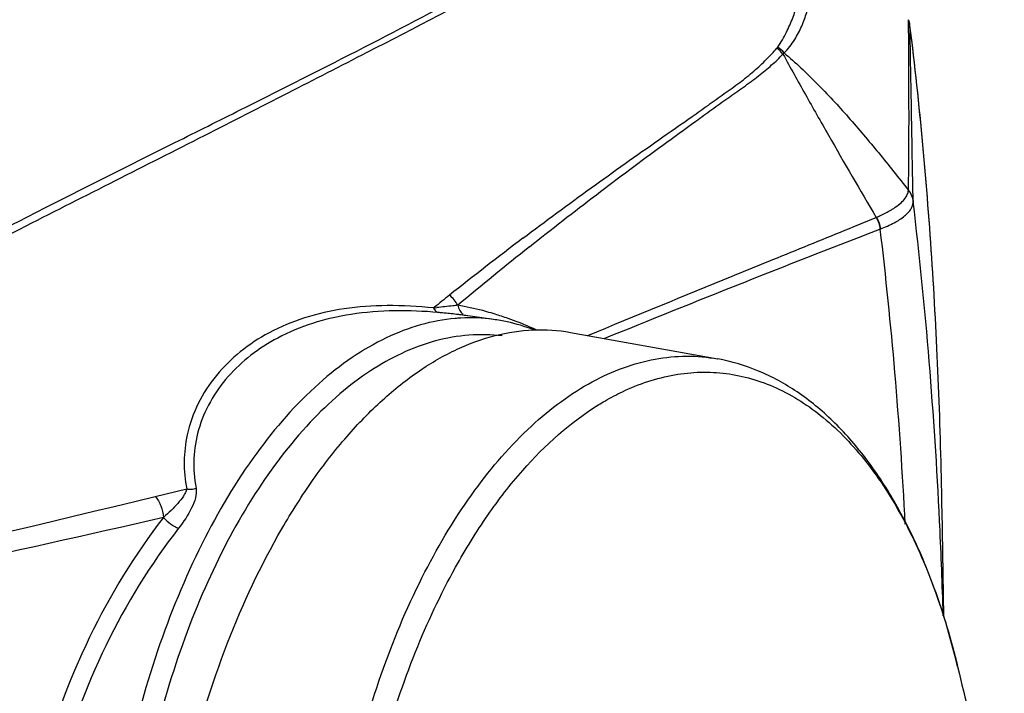
# Model space of a CAD drawing. Units: millimetres. Extents: x 17406 to 23346, y -23 to 4177.
# Drawn here: x 21913 to 22008, y 1173 to 1238 of the extents above; entities that cross this region are included whole.
import ezdxf

# ---------------------------------------------------------------- set-up
doc = ezdxf.new("R2010")
doc.units = ezdxf.units.MM
doc.header["$LTSCALE"] = 326.7
doc.layers.add('solid', color=7, linetype='CONTINUOUS', lineweight=30)

msp = doc.modelspace()

# ---------------------------------------------------------------- linework, layer by layer
at = {"layer": 'solid'}
for p, q in [((21999.209, 1237.709), (21999.208, 1237.818)), ((21999.211, 1237.437), (21999.209, 1237.709)), ((21999.212, 1237.305), (21999.211, 1237.437)), ((21999.212, 1237.269), (21999.212, 1237.305)), ((21999.321, 1237.437), (21999.321, 1237.437)), ((21999.341, 1237.305), (21999.341, 1237.305)), ((21999.185, 1221.415), (21999.186, 1221.451)), ((21996.447, 1217.649), (21996.477, 1217.661)), ((21953.402, 1210.045), (21953.47, 1210.1)), ((21959.174, 1208.94), (21956.037, 1209.373)), ((21959.185, 1208.939), (21959.174, 1208.94)), ((21966.594, 1207.69), (21980.803, 1205.131)), ((21926.573, 1191.86), (21929.595, 1192.585)), ((22002.43, 1190.619), (22002.427, 1190.84)), ((22002.595, 1180.285), (22002.43, 1190.619)), ((22002.216, 1189.076), (22002.198, 1189.464)), ((22002.551, 1180.332), (22002.546, 1180.501)), ((22003.936, 1175.452), (22003.938, 1175.446))]:
    msp.add_line(p, q, dxfattribs=at)
for centre, radius, start, end in [((21997.266, 1237.083), 2.086, 11.89043, 21.69959), ((21996.984, 1236.976), 2.378, 16.18953, 20.75633), ((21996.428, 1236.94), 2.935, 12.93319, 15.20699), ((21996.993, 1236.978), 2.369, 11.15121, 16.18749), ((21996.431, 1236.94), 2.933, 9.75357, 12.93275), ((21997.278, 1237.086), 2.074, 9.75303, 11.87218), ((21996.998, 1236.979), 2.364, 7.02202, 11.14891), ((21996.47, 1236.946), 2.893, 7.12108, 9.76741), ((21985.347, 1236.087), 1.522, 319.19776, 324.68185), ((21984.939, 1232.841), 2.739, 38.15871, 55.29165), ((21985.083, 1232.933), 2.728, 39.00333, 56.48914), ((21985.83, 1235.829), 1.809, 314.25086, 319.31218), ((21998.663, 1220.288), 0.988, 358.69319, 1.06477), ((21993.499, 1226.199), 7.818, 300.72873, 303.14728), ((21998.061, 1214.155), 5.032, 112.61373, 113.02461), ((22182.56, 925.222), 365.567, 127.10669, 128.51153), ((22213.267, 901.641), 401.987, 128.56732, 129.83929), ((22200.139, 904.675), 392.594, 128.65189, 128.92518), ((21948.572, 1258.585), 48.778, 275.68151, 276.05993), ((21947.032, 1131.686), 78.222, 84.69558, 84.98958), ((21956.942, 1192.162), 16.933, 93.06983, 94.97043), ((21956.928, 1192.647), 16.447, 82.15319, 93.11264), ((21952.71, 1185.119), 24.481, 80.72181, 82.18919), ((21950.487, 1180.789), 29.993, 72.84426, 73.6121), ((21956.765, 1191.509), 17.597, 77.76205, 82.09337), ((21949.929, 1179.024), 31.844, 70.45398, 72.82169), ((21956.642, 1191.005), 18.115, 69.22166, 77.72098), ((21958.433, 1188.936), 18.571, 105.14457, 105.79525), ((16166.242, 25122.686), 24614.343, 283.3825731, 283.5340588), ((20442.322, 7771.313), 6746.927, 282.3296529, 282.7153259), ((21515.626, 1166.084), 487.133, 1.69596, 2.70519), ((28938.874, 2832.402), 7130.136, 193.4376915, 193.5924301)]:
    msp.add_arc(centre, radius, start, end, dxfattribs=at)
for points, knots in [([(21836.834, 1197.884), (21845.551, 1205.595), (21862.756, 1219.846), (21885.032, 1235.656), (21902.385, 1246.288), (21914.748, 1253.065), (21926.718, 1258.823), (21934.653, 1262.094), (21938.533, 1263.557)], [0, 0, 0, 0, 0.286935, 0.550328, 0.672668, 0.788533, 0.897761, 1, 1, 1, 1]), ([(21837.09, 1197.626), (21845.84, 1205.33), (21863.108, 1219.573), (21885.466, 1235.369), (21902.908, 1245.963), (21915.365, 1252.686), (21927.465, 1258.337), (21935.523, 1261.453), (21939.476, 1262.799)], [0, 0, 0, 0, 0.286519, 0.549651, 0.671957, 0.787904, 0.89738, 1, 1, 1, 1]), ([(21986.589, 1235.207), (21986.909, 1235.66), (21987.435, 1236.585), (21988.043, 1237.996), (21988.516, 1239.363), (21988.898, 1240.704), (21989.251, 1242.015), (21989.704, 1243.71), (21990.431, 1246.544), (21991.439, 1250.407), (21992.227, 1253.438), (21992.589, 1254.903)], [0, 0, 0, 0, 0.080626, 0.153682, 0.223029, 0.290392, 0.356104, 0.420289, 0.54518, 0.780977, 1, 1, 1, 1]), ([(21987.202, 1234.65), (21987.589, 1235.038), (21988.238, 1235.863), (21988.923, 1237.211), (21989.404, 1238.546), (21989.761, 1239.876), (21990.076, 1241.191), (21990.461, 1242.912), (21990.885, 1245.034), (21991.369, 1247.534), (21991.981, 1250.72), (21992.45, 1253.069), (21992.787, 1254.601)], [0, 0, 0, 0, 0.078602, 0.148978, 0.216066, 0.281786, 0.346363, 0.409881, 0.534774, 0.656583, 0.775089, 1, 1, 1, 1]), ([(21872.71, 1196.99), (21882.414, 1202.321), (21896.809, 1209.963), (21915.741, 1219.627), (21926.96, 1225.248), (21935.549, 1229.54), (21943.496, 1233.53), (21952.678, 1238.252), (21961.26, 1242.906), (21967.419, 1246.432), (21970.252, 1248.121), (21971.603, 1248.95)], [0, 0, 0, 0, 0.297279, 0.437541, 0.570721, 0.634211, 0.695343, 0.80948, 0.911428, 0.957446, 1, 1, 1, 1]), ([(21914.128, 1217.978), (21919.856, 1220.887), (21928.281, 1225.14), (21939.238, 1230.722), (21949.074, 1235.779), (21958.272, 1240.512), (21966.672, 1245.095), (21970.478, 1247.266), (21972.272, 1248.326)], [0, 0, 0, 0, 0.293794, 0.431643, 0.562399, 0.799638, 0.904703, 1, 1, 1, 1]), ([(21999.186, 1221.45), (21999.228, 1222.778), (21999.246, 1225.43), (21999.251, 1229.397), (21999.237, 1233.342), (21999.221, 1235.963), (21999.212, 1237.269)], [0, 0, 0, 0, 0.251921, 0.502953, 0.752361, 1, 1, 1, 1]), ([(22002.427, 1190.84), (22002.299, 1198.631), (22001.843, 1210.297), (22000.641, 1225.78), (21999.819, 1233.474), (21999.341, 1237.305)], [0, 0, 0, 0, 0.501766, 0.751421, 1, 1, 1, 1]), ([(22002.427, 1190.84), (22002.299, 1198.626), (22001.844, 1210.283), (22000.642, 1225.754), (21999.821, 1233.442), (21999.344, 1237.268)], [0, 0, 0, 0, 0.501821, 0.751469, 1, 1, 1, 1]), ([(21999.65, 1220.307), (21999.592, 1223.169), (21999.493, 1228.822), (21999.393, 1234.476), (21999.344, 1237.268)], [0, 0, 0, 0, 0.506183, 1, 1, 1, 1]), ([(21962.013, 1216.766), (21964.189, 1218.412), (21967.465, 1220.83), (21971.856, 1223.969), (21975.101, 1226.261), (21977.791, 1228.123), (21979.89, 1229.614), (21981.422, 1230.708), (21982.912, 1231.771), (21984.071, 1232.69), (21984.909, 1233.45), (21985.478, 1234.008), (21986.008, 1234.551), (21986.342, 1234.912), (21986.499, 1235.093)], [0, 0, 0, 0, 0.267245, 0.398813, 0.528758, 0.656531, 0.719258, 0.780935, 0.841035, 0.89846, 0.925736, 0.951799, 0.976564, 1, 1, 1, 1]), ([(21962.655, 1215.945), (21964.785, 1217.642), (21967.992, 1220.143), (21972.297, 1223.391), (21975.487, 1225.76), (21978.145, 1227.671), (21980.229, 1229.19), (21981.767, 1230.289), (21983.282, 1231.336), (21984.702, 1232.387), (21985.971, 1233.443), (21986.754, 1234.16), (21987.093, 1234.533)], [0, 0, 0, 0, 0.266024, 0.397082, 0.526599, 0.654082, 0.71673, 0.778422, 0.838715, 0.896599, 0.950777, 1, 1, 1, 1]), ([(21987.093, 1234.533), (21987.811, 1233.236), (21989.261, 1230.618), (21992.239, 1225.356), (21994.539, 1221.414), (21996.092, 1218.787)], [0, 0, 0, 0, 0.245172, 0.495062, 1, 1, 1, 1]), ([(21987.202, 1234.65), (21988.308, 1233.728), (21990.436, 1231.717), (21993.436, 1228.452), (21996.352, 1224.996), (21998.245, 1222.62), (21999.185, 1221.416)], [0, 0, 0, 0, 0.241486, 0.490369, 0.74377, 1, 1, 1, 1]), ([(21997.775, 1219.653), (21997.983, 1219.789), (21998.353, 1220.059), (21998.802, 1220.503), (21999.094, 1220.951), (21999.178, 1221.268), (21999.185, 1221.416)], [0, 0, 0, 0, 0.320054, 0.587681, 0.80958, 1, 1, 1, 1]), ([(21999.185, 1221.416), (21999.248, 1221.332), (21999.477, 1220.984), (21999.613, 1220.575), (21999.65, 1220.266)], [0, 0, 0, 0, 0.252148, 1, 1, 1, 1]), ([(21999.186, 1221.45), (21999.249, 1221.367), (21999.478, 1221.021), (21999.613, 1220.614), (21999.65, 1220.307)], [0, 0, 0, 0, 0.252198, 1, 1, 1, 1]), ([(21996.477, 1217.661), (21996.941, 1217.836), (21997.76, 1218.196), (21998.659, 1218.761), (21999.174, 1219.238), (21999.438, 1219.576), (21999.604, 1219.917), (21999.647, 1220.153), (21999.65, 1220.266)], [0, 0, 0, 0, 0.346524, 0.62347, 0.736788, 0.835088, 0.921284, 1, 1, 1, 1]), ([(22002.198, 1189.464), (22001.95, 1194.611), (22001.288, 1204.91), (22000.267, 1215.18), (21999.65, 1220.307)], [0, 0, 0, 0, 0.499481, 1, 1, 1, 1]), ([(21996.126, 1218.801), (21996.252, 1218.853), (21996.72, 1219.056), (21997.175, 1219.288), (21997.494, 1219.478)], [0, 0, 0, 0, 0.269369, 1, 1, 1, 1]), ([(21968.274, 1207.388), (21972.913, 1209.311), (21979.873, 1212.172), (21989.154, 1215.953), (21993.786, 1217.834), (21996.092, 1218.787)], [0, 0, 0, 0, 0.501081, 0.750973, 1, 1, 1, 1]), ([(21872.966, 1196.528), (21879.948, 1200.297), (21893.631, 1207.521), (21907.407, 1214.565), (21914.128, 1217.978)], [0, 0, 0, 0, 0.512822, 1, 1, 1, 1]), ([(21969.868, 1207.102), (21974.29, 1208.899), (21980.928, 1211.572), (21989.791, 1215.078), (21994.225, 1216.806), (21996.446, 1217.65)], [0, 0, 0, 0, 0.500798, 0.750675, 1, 1, 1, 1]), ([(21998.894, 1189.204), (21998.636, 1194.077), (21997.986, 1203.578), (21997.027, 1213.053), (21996.475, 1217.66)], [0, 0, 0, 0, 0.512602, 1, 1, 1, 1]), ([(21953.4, 1210.046), (21951.913, 1210.197), (21949.028, 1210.359), (21944.841, 1210.072), (21940.993, 1209.214), (21938.633, 1208.235), (21937.542, 1207.651)], [0, 0, 0, 0, 0.275768, 0.531749, 0.771755, 1, 1, 1, 1]), ([(21953.864, 1209.608), (21951.068, 1209.854), (21946.933, 1209.859), (21941.759, 1208.672), (21939.45, 1207.716), (21938.381, 1207.148)], [0, 0, 0, 0, 0.530568, 0.771076, 1, 1, 1, 1]), ([(21953.4, 1210.046), (21953.451, 1209.936), (21953.568, 1209.745), (21953.768, 1209.625), (21953.864, 1209.608)], [0, 0, 0, 0, 0.555349, 1, 1, 1, 1]), ([(21955.74, 1210.304), (21955.584, 1210.287), (21954.911, 1210.213), (21954.239, 1210.134), (21953.721, 1210.079)], [0, 0, 0, 0, 0.231219, 1, 1, 1, 1]), ([(21958.949, 1209.563), (21958.68, 1209.642), (21957.622, 1209.937), (21956.547, 1210.17), (21955.74, 1210.304)], [0, 0, 0, 0, 0.255157, 1, 1, 1, 1]), ([(21955.74, 1210.304), (21955.772, 1210.13), (21955.885, 1209.804), (21956.112, 1209.54), (21956.243, 1209.446)], [0, 0, 0, 0, 0.524398, 1, 1, 1, 1]), ([(21955.475, 1209.031), (21954.353, 1208.933), (21952.066, 1208.502), (21948.718, 1207.211), (21945.426, 1205.287), (21941.007, 1201.793), (21935.876, 1195.891), (21930.698, 1187.136), (21926.489, 1176.836), (21923.435, 1165.441), (21921.669, 1153.455), (21921.398, 1145.31), (21921.507, 1141.259)], [0, 0, 0, 0, 0.041504, 0.085103, 0.131569, 0.181422, 0.292056, 0.41721, 0.554625, 0.700623, 0.850703, 1, 1, 1, 1]), ([(21956.037, 1209.373), (21955.899, 1209.392), (21955.309, 1209.469), (21954.717, 1209.53), (21954.264, 1209.572)], [0, 0, 0, 0, 0.233753, 1, 1, 1, 1]), ([(21963.393, 1207.894), (21963.159, 1208.001), (21962.234, 1208.41), (21961.293, 1208.781), (21960.583, 1209.033)], [0, 0, 0, 0, 0.254442, 1, 1, 1, 1]), ([(21926.604, 1138.554), (21926.545, 1143.023), (21927.017, 1152.013), (21929.339, 1165.178), (21933.16, 1177.563), (21937.539, 1186.936), (21941.666, 1193.445), (21944.905, 1197.618), (21948.326, 1201.154), (21951.886, 1204.005), (21955.544, 1206.131), (21959.255, 1207.495), (21962.968, 1208.066), (21965.415, 1207.902), (21966.594, 1207.69)], [0, 0, 0, 0, 0.152504, 0.306154, 0.454987, 0.593512, 0.657572, 0.717605, 0.773422, 0.825042, 0.872746, 0.917131, 0.959136, 1, 1, 1, 1]), ([(21953.378, 1206.806), (21952.333, 1206.51), (21950.23, 1205.711), (21947.204, 1203.994), (21944.251, 1201.748), (21940.33, 1197.964), (21935.828, 1191.994), (21931.317, 1183.482), (21927.695, 1173.726), (21925.106, 1163.108), (21923.651, 1152.049), (21923.473, 1144.568), (21923.596, 1140.853)], [0, 0, 0, 0, 0.042538, 0.087684, 0.135908, 0.187482, 0.300819, 0.427042, 0.563749, 0.70752, 0.854353, 1, 1, 1, 1]), ([(21937.542, 1207.651), (21936.565, 1207.127), (21934.719, 1205.917), (21932.376, 1203.613), (21930.601, 1200.892), (21929.879, 1198.851), (21929.652, 1197.807)], [0, 0, 0, 0, 0.255899, 0.506196, 0.753375, 1, 1, 1, 1]), ([(21938.381, 1207.148), (21937.474, 1206.666), (21935.753, 1205.566), (21933.529, 1203.499), (21931.785, 1201.067), (21931.013, 1199.234), (21930.744, 1198.291)], [0, 0, 0, 0, 0.256861, 0.507824, 0.754827, 1, 1, 1, 1]), ([(21960.012, 1207.347), (21958.954, 1207.478), (21956.778, 1207.527), (21954.637, 1207.148), (21953.581, 1206.862)], [0, 0, 0, 0, 0.493678, 1, 1, 1, 1]), ([(21943.642, 1154.095), (21944.083, 1157.767), (21945.335, 1164.949), (21948.307, 1175.183), (21952.242, 1184.423), (21956.99, 1192.328), (21961.634, 1197.736), (21965.621, 1201.052), (21968.602, 1202.959), (21971.642, 1204.345), (21974.714, 1205.192), (21977.783, 1205.487), (21979.807, 1205.31), (21980.793, 1205.132)], [0, 0, 0, 0, 0.160377, 0.315395, 0.4612, 0.594669, 0.713898, 0.768153, 0.81903, 0.866944, 0.912509, 0.956541, 1, 1, 1, 1]), ([(22003.936, 1175.453), (22003.025, 1179.262), (22001.276, 1184.741), (21997.963, 1191.361), (21995.183, 1195.589), (21992.054, 1199.163), (21988.594, 1202.018), (21984.837, 1204.083), (21982.15, 1204.887), (21980.803, 1205.13)], [0, 0, 0, 0, 0.296185, 0.431858, 0.558911, 0.677857, 0.789815, 0.89649, 1, 1, 1, 1]), ([(21971.615, 1201.965), (21973.204, 1202.721), (21975.709, 1203.563), (21979.129, 1203.911), (21981.636, 1203.782), (21984.099, 1203.27), (21987.355, 1202.059), (21991.27, 1199.527), (21995.388, 1195.168), (21998.949, 1189.577), (22001.88, 1182.901), (22003.321, 1178.024), (22003.936, 1175.452)], [0, 0, 0, 0, 0.109084, 0.161147, 0.212506, 0.264012, 0.316505, 0.427161, 0.549384, 0.685552, 0.836094, 1, 1, 1, 1]), ([(21969.34, 1200.724), (21969.527, 1200.839), (21970.269, 1201.283), (21971.033, 1201.688), (21971.615, 1201.965)], [0, 0, 0, 0, 0.254467, 1, 1, 1, 1]), ([(21955.528, 1185.041), (21956.48, 1186.759), (21958.471, 1189.999), (21962.765, 1195.561), (21966.587, 1199.027), (21969.34, 1200.724)], [0, 0, 0, 0, 0.279497, 0.539804, 1, 1, 1, 1]), ([(21930.744, 1198.291), (21930.486, 1197.389), (21930.177, 1195.501), (21930.322, 1193.595), (21930.498, 1192.656)], [0, 0, 0, 0, 0.495418, 1, 1, 1, 1]), ([(21929.652, 1197.807), (21929.468, 1196.96), (21929.27, 1195.208), (21929.431, 1193.452), (21929.595, 1192.585)], [0, 0, 0, 0, 0.495455, 1, 1, 1, 1]), ([(21929.595, 1192.585), (21929.575, 1192.465), (21929.483, 1192.222), (21929.205, 1191.75), (21928.74, 1191.171), (21928.092, 1190.499), (21927.617, 1190.065), (21927.369, 1189.849)], [0, 0, 0, 0, 0.102557, 0.215065, 0.460104, 0.723471, 1, 1, 1, 1]), ([(21930.498, 1192.656), (21930.555, 1192.354), (21930.468, 1191.68), (21929.933, 1190.353), (21929.297, 1189.408), (21928.819, 1188.796)], [0, 0, 0, 0, 0.214486, 0.457373, 1, 1, 1, 1]), ([(21929.595, 1192.585), (21929.669, 1192.573), (21929.971, 1192.543), (21930.28, 1192.586), (21930.498, 1192.656)], [0, 0, 0, 0, 0.246681, 1, 1, 1, 1]), ([(21926.573, 1191.86), (21926.799, 1191.591), (21927.159, 1190.942), (21927.331, 1190.225), (21927.369, 1189.849)], [0, 0, 0, 0, 0.481888, 1, 1, 1, 1]), ([(21927.369, 1189.849), (21924.593, 1186.274), (21919.745, 1178.322), (21916.563, 1169.592), (21915.335, 1165.048)], [0, 0, 0, 0, 0.490201, 1, 1, 1, 1]), ([(21927.369, 1189.849), (21927.561, 1189.609), (21927.911, 1189.293), (21928.418, 1188.967), (21928.687, 1188.839), (21928.819, 1188.796)], [0, 0, 0, 0, 0.510784, 0.769393, 1, 1, 1, 1]), ([(21928.819, 1188.796), (21926.095, 1185.31), (21921.343, 1177.55), (21918.234, 1169.02), (21917.035, 1164.582)], [0, 0, 0, 0, 0.490356, 1, 1, 1, 1]), ([(21945.124, 1147.837), (21945.378, 1151.227), (21946.207, 1157.93), (21948.385, 1167.658), (21951.426, 1176.747), (21954.068, 1182.405), (21955.528, 1185.041)], [0, 0, 0, 0, 0.262172, 0.51994, 0.767593, 1, 1, 1, 1])]:
    msp.add_open_spline(points, degree=3, knots=knots, dxfattribs=at)
for points in [[(21999.207, 1237.833), (21999.206, 1237.84), (21999.205, 1237.847), (21999.204, 1237.854)], [(21999.208, 1237.818), (21999.208, 1237.823), (21999.207, 1237.828), (21999.207, 1237.833)], [(21999.344, 1237.268), (21999.344, 1237.28), (21999.343, 1237.293), (21999.341, 1237.305)], [(21996.092, 1218.787), (21996.282, 1218.438), (21996.406, 1218.044), (21996.446, 1217.65)], [(21996.126, 1218.801), (21996.315, 1218.451), (21996.437, 1218.057), (21996.477, 1217.661)], [(21955.74, 1210.304), (21955.542, 1210.675), (21955.261, 1211.011), (21954.932, 1211.271)]]:
    msp.add_open_spline(points, degree=3, dxfattribs=at)

doc.saveas('drawing.dxf')
